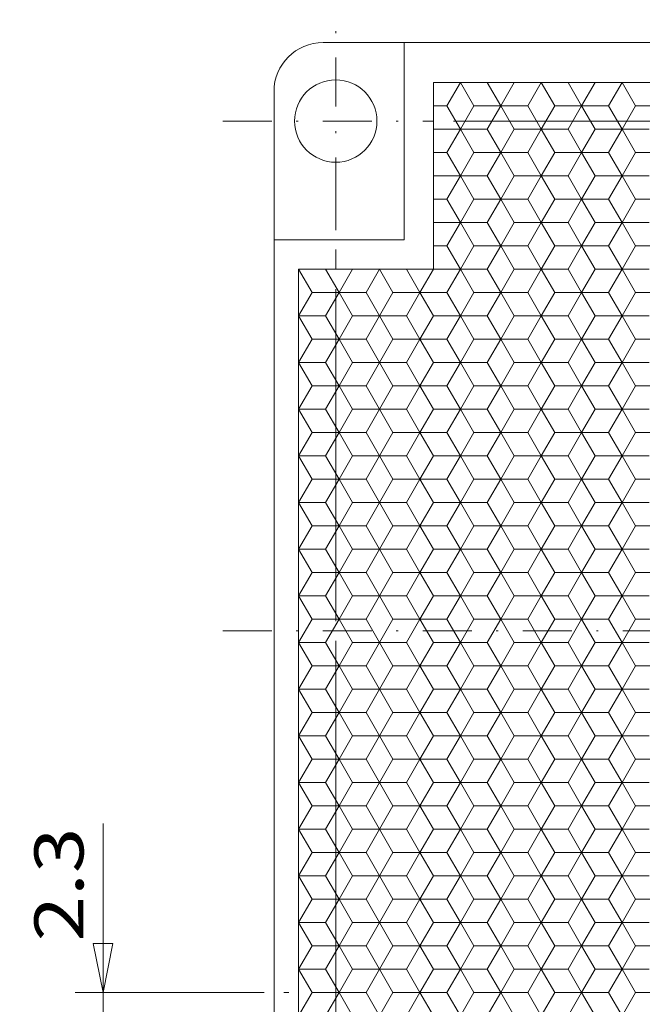
# Model space of a CAD drawing. Units: millimetres. Extents: x 250 to 448, y -54 to 225.
# Drawn here: x 316 to 348, y 86 to 136 of the extents above; entities that cross this region are included whole.
import ezdxf
from ezdxf.enums import TextEntityAlignment as Align

# ---------------------------------------------------------------- set-up
doc = ezdxf.new("R2010")
doc.units = ezdxf.units.MM
doc.header["$LTSCALE"] = 5
doc.linetypes.add('AUSGEZOGEN', pattern=[0])
doc.linetypes.add('DASHDOT', pattern=[1, 0.5, -0.25, 0, -0.25])
for name, color, linetype in [('Bemassung', 7, 'Continuous'), ('Layer0', 7, 'Continuous'), ('Stammform', 7, 'Continuous')]:
    doc.layers.add(name, color=color, linetype=linetype)
doc.styles.add('Arial', font='arial.ttf')
doc.dimstyles.new('ISO-25', dxfattribs={"dimtxt": 2.5, "dimasz": 2.5, "dimexe": 1.25, "dimexo": 0.625, "dimtad": 1, "dimtxsty": 'Standard', "dimcen": 2.5, "dimadec": 0, "dimazin": 0, "dimtfac": 1, "dimtmove": 0, "dimatfit": 3, "dimfxl": 1, "dimarcsym": 0})

# ---------------------------------------------------------------- blocks, each defined once
blk = doc.blocks.new('*D7')
at = {"layer": 'Bemassung', "color": 136, "linetype": 'AUSGEZOGEN', "lineweight": 18}
for p, q in [((332.108, 126.681), (332.108, 125.486)), ((332.108, 124.486), (332.108, 123.474)), ((332.108, 122.474), (332.108, 105.546)), ((332.108, 104.546), (332.108, 77.657)), ((332.108, 76.657), (332.108, 75.546)), ((332.108, 74.546), (332.108, 64.563)), ((366.112, 73.882), (366.112, 64.563)), ((332.108, 65.991), (334.608, 66.491)), ((334.608, 65.491), (334.608, 66.491)), ((363.612, 66.491), (363.612, 65.491)), ((363.612, 66.491), (366.112, 65.991)), ((334.608, 65.491), (332.108, 65.991)), ((332.108, 65.991), (366.112, 65.991)), ((366.112, 65.991), (363.612, 65.491))]:
    blk.add_line(p, q, dxfattribs=at)
at = {"layer": 'Bemassung', "color": 136, "linetype": 'AUSGEZOGEN', "lineweight": 18, "style": 'Arial', "width": 1.131075}
blk.add_text('34', height=2.5, dxfattribs=at).set_placement((347.378, 66.991), (351.767, 66.991), align=Align.FIT)
blk = doc.blocks.new('_CLOSED')
at = {"color": 0, "linetype": 'ByBlock', "lineweight": -2}
for p, q in [((-1, 0.166667), (0, 0)), ((-1, 0.166667), (-1, -0.166667)), ((0, 0), (-1, -0.166667)), ((0, 0), (-1, 0))]:
    blk.add_line(p, q, dxfattribs=at)
blk = doc.blocks.new('*D8')
at = {"layer": 'Bemassung', "color": 136, "linetype": 'AUSGEZOGEN', "lineweight": 18}
for p, q in [((367.511, 87.118), (367.511, 85.606)), ((367.511, 84.606), (367.511, 81.115)), ((367.511, 80.115), (367.511, 79.55)), ((367.511, 78.55), (367.511, 77.984)), ((330.708, 77.157), (330.708, 75.546)), ((367.511, 76.984), (367.511, 75.604)), ((330.708, 74.546), (330.708, 59.063)), ((367.511, 74.604), (367.511, 59.063)), ((330.708, 60.491), (333.208, 60.991)), ((333.208, 59.991), (333.208, 60.991)), ((365.011, 60.991), (365.011, 59.991)), ((365.011, 60.991), (367.511, 60.491)), ((333.208, 59.991), (330.708, 60.491)), ((330.708, 60.491), (367.511, 60.491)), ((367.511, 60.491), (365.011, 59.991))]:
    blk.add_line(p, q, dxfattribs=at)
at = {"layer": 'Bemassung', "color": 136, "linetype": 'AUSGEZOGEN', "lineweight": 18, "style": 'Arial', "width": 1.209973}
blk.add_text('36.8', height=2.5, dxfattribs=at).set_placement((345.378, 61.491), (353.594, 61.491), align=Align.FIT)
blk = doc.blocks.new('*D9')
at = {"layer": 'Bemassung', "color": 136, "linetype": 'AUSGEZOGEN', "lineweight": 18}
for p, q in [((336.87, 131.042), (337.109, 131.042)), ((338.109, 131.042), (348.61, 131.042)), ((349.61, 131.042), (367.011, 131.042)), ((368.011, 131.042), (369.11, 131.042)), ((370.11, 131.042), (379.307, 131.042)), ((377.378, 128.542), (377.878, 131.042)), ((377.878, 131.042), (378.378, 128.542)), ((377.878, 79.046), (377.878, 131.042)), ((377.378, 128.542), (378.378, 128.542)), ((378.378, 81.546), (377.378, 81.546)), ((377.878, 79.046), (377.378, 81.546)), ((378.378, 81.546), (377.878, 79.046)), ((371.976, 79.046), (379.307, 79.046))]:
    blk.add_line(p, q, dxfattribs=at)
at = {"layer": 'Bemassung', "color": 136, "linetype": 'AUSGEZOGEN', "lineweight": 18, "style": 'Arial', "width": 1.131075}
blk.add_text('52', height=2.5, rotation=90, dxfattribs=at).set_placement((376.878, 102.991), (376.878, 107.38), align=Align.FIT)
blk = doc.blocks.new('SECHSK1_nNn011')
at = {"layer": 'Layer0', "color": 9, "linetype": 'AUSGEZOGEN', "lineweight": 18}
for p, q in [((337.773, 131.821), (338.46, 133.011)), ((339.834, 133.011), (340.521, 131.821)), ((341.896, 131.821), (342.583, 133.011)), ((343.957, 133.011), (344.644, 131.821)), ((346.018, 131.821), (346.705, 133.011)), ((337.773, 131.821), (337.086, 131.821)), ((338.46, 130.631), (337.773, 131.821)), ((340.521, 131.821), (339.834, 130.631)), ((341.896, 131.821), (340.521, 131.821)), ((342.583, 130.631), (341.896, 131.821)), ((344.644, 131.821), (343.957, 130.631)), ((346.018, 131.821), (344.644, 131.821)), ((346.705, 130.631), (346.018, 131.821)), ((337.773, 129.441), (338.46, 130.631)), ((339.834, 130.631), (338.46, 130.631)), ((339.834, 130.631), (340.521, 129.441)), ((341.896, 129.441), (342.583, 130.631)), ((343.957, 130.631), (342.583, 130.631)), ((343.957, 130.631), (344.644, 129.441)), ((346.018, 129.441), (346.705, 130.631)), ((348.079, 130.631), (346.705, 130.631)), ((337.086, 129.441), (337.773, 129.441)), ((338.46, 128.251), (337.773, 129.441)), ((340.521, 129.441), (339.834, 128.251)), ((340.521, 129.441), (341.896, 129.441)), ((342.583, 128.251), (341.896, 129.441)), ((344.644, 129.441), (343.957, 128.251)), ((344.644, 129.441), (346.018, 129.441)), ((346.705, 128.251), (346.018, 129.441)), ((337.773, 127.061), (338.46, 128.251)), ((338.46, 128.251), (339.834, 128.251)), ((339.834, 128.251), (340.521, 127.061)), ((341.896, 127.061), (342.583, 128.251)), ((342.583, 128.251), (343.957, 128.251)), ((343.957, 128.251), (344.644, 127.061)), ((346.018, 127.061), (346.705, 128.251)), ((346.705, 128.251), (348.079, 128.251)), ((337.773, 127.061), (337.086, 127.061)), ((338.46, 125.871), (337.773, 127.061)), ((340.521, 127.061), (339.834, 125.871)), ((341.896, 127.061), (340.521, 127.061)), ((342.583, 125.871), (341.896, 127.061)), ((344.644, 127.061), (343.957, 125.871)), ((346.018, 127.061), (344.644, 127.061)), ((346.705, 125.871), (346.018, 127.061)), ((337.773, 124.681), (338.46, 125.871)), ((338.46, 125.871), (339.834, 125.871)), ((339.834, 125.871), (340.521, 124.681)), ((341.896, 124.681), (342.583, 125.871)), ((342.583, 125.871), (343.957, 125.871)), ((343.957, 125.871), (344.644, 124.681)), ((346.018, 124.681), (346.705, 125.871)), ((346.705, 125.871), (348.079, 125.871)), ((337.773, 124.681), (337.086, 124.681)), ((338.46, 123.491), (337.773, 124.681)), ((340.521, 124.681), (339.834, 123.491)), ((341.896, 124.681), (340.521, 124.681)), ((342.583, 123.491), (341.896, 124.681)), ((344.644, 124.681), (343.957, 123.491)), ((346.018, 124.681), (344.644, 124.681)), ((346.705, 123.491), (346.018, 124.681)), ((331.59, 123.491), (330.216, 123.491)), ((331.59, 123.491), (332.277, 122.301)), ((333.651, 122.301), (334.338, 123.491)), ((334.338, 123.491), (335.712, 123.491)), ((335.712, 123.491), (336.399, 122.301)), ((337.773, 122.301), (338.46, 123.491)), ((338.46, 123.491), (339.834, 123.491)), ((339.834, 123.491), (340.521, 122.301)), ((341.896, 122.301), (342.583, 123.491)), ((342.583, 123.491), (343.957, 123.491)), ((343.957, 123.491), (344.644, 122.301)), ((346.018, 122.301), (346.705, 123.491)), ((346.705, 123.491), (348.079, 123.491)), ((332.277, 122.301), (331.59, 121.111)), ((333.651, 122.301), (332.277, 122.301)), ((334.338, 121.111), (333.651, 122.301)), ((336.399, 122.301), (335.712, 121.111)), ((337.773, 122.301), (336.399, 122.301)), ((338.46, 121.111), (337.773, 122.301)), ((340.521, 122.301), (339.834, 121.111)), ((341.896, 122.301), (340.521, 122.301)), ((342.583, 121.111), (341.896, 122.301)), ((344.644, 122.301), (343.957, 121.111)), ((346.018, 122.301), (344.644, 122.301)), ((346.705, 121.111), (346.018, 122.301)), ((330.216, 121.111), (331.59, 121.111)), ((331.59, 121.111), (332.277, 119.921)), ((333.651, 119.921), (334.338, 121.111)), ((335.712, 121.111), (334.338, 121.111)), ((335.712, 121.111), (336.399, 119.921)), ((337.773, 119.921), (338.46, 121.111)), ((339.834, 121.111), (338.46, 121.111)), ((339.834, 121.111), (340.521, 119.921)), ((341.896, 119.921), (342.583, 121.111)), ((343.957, 121.111), (342.583, 121.111)), ((343.957, 121.111), (344.644, 119.921)), ((346.018, 119.921), (346.705, 121.111)), ((348.079, 121.111), (346.705, 121.111)), ((332.277, 119.921), (331.59, 118.731)), ((332.277, 119.921), (333.651, 119.921)), ((334.338, 118.731), (333.651, 119.921)), ((336.399, 119.921), (335.712, 118.731)), ((336.399, 119.921), (337.773, 119.921)), ((338.46, 118.731), (337.773, 119.921)), ((340.521, 119.921), (339.834, 118.731)), ((340.521, 119.921), (341.896, 119.921)), ((342.583, 118.731), (341.896, 119.921)), ((344.644, 119.921), (343.957, 118.731)), ((344.644, 119.921), (346.018, 119.921)), ((346.705, 118.731), (346.018, 119.921)), ((331.59, 118.731), (330.216, 118.731)), ((331.59, 118.731), (332.277, 117.541)), ((333.651, 117.541), (334.338, 118.731)), ((334.338, 118.731), (335.712, 118.731)), ((335.712, 118.731), (336.399, 117.541)), ((337.773, 117.541), (338.46, 118.731)), ((338.46, 118.731), (339.834, 118.731)), ((339.834, 118.731), (340.521, 117.541)), ((341.896, 117.541), (342.583, 118.731)), ((342.583, 118.731), (343.957, 118.731)), ((343.957, 118.731), (344.644, 117.541)), ((346.018, 117.541), (346.705, 118.731)), ((346.705, 118.731), (348.079, 118.731)), ((332.277, 117.541), (331.59, 116.351)), ((333.651, 117.541), (332.277, 117.541)), ((334.338, 116.351), (333.651, 117.541)), ((336.399, 117.541), (335.712, 116.351)), ((337.773, 117.541), (336.399, 117.541)), ((338.46, 116.351), (337.773, 117.541)), ((340.521, 117.541), (339.834, 116.351)), ((341.896, 117.541), (340.521, 117.541)), ((342.583, 116.351), (341.896, 117.541)), ((344.644, 117.541), (343.957, 116.351)), ((346.018, 117.541), (344.644, 117.541)), ((346.705, 116.351), (346.018, 117.541)), ((330.216, 116.351), (331.59, 116.351)), ((331.59, 116.351), (332.277, 115.161)), ((333.651, 115.161), (334.338, 116.351)), ((335.712, 116.351), (334.338, 116.351)), ((335.712, 116.351), (336.399, 115.161)), ((337.773, 115.161), (338.46, 116.351)), ((339.834, 116.351), (338.46, 116.351)), ((339.834, 116.351), (340.521, 115.161)), ((341.896, 115.161), (342.583, 116.351)), ((343.957, 116.351), (342.583, 116.351)), ((343.957, 116.351), (344.644, 115.161)), ((346.018, 115.161), (346.705, 116.351)), ((348.079, 116.351), (346.705, 116.351)), ((332.277, 115.161), (331.59, 113.971)), ((332.277, 115.161), (333.651, 115.161)), ((334.338, 113.971), (333.651, 115.161)), ((336.399, 115.161), (335.712, 113.971)), ((336.399, 115.161), (337.773, 115.161)), ((338.46, 113.971), (337.773, 115.161)), ((340.521, 115.161), (339.834, 113.971)), ((340.521, 115.161), (341.896, 115.161)), ((342.583, 113.971), (341.896, 115.161)), ((344.644, 115.161), (343.957, 113.971)), ((344.644, 115.161), (346.018, 115.161)), ((346.705, 113.971), (346.018, 115.161)), ((331.59, 113.971), (330.216, 113.971)), ((331.59, 113.971), (332.277, 112.781)), ((333.651, 112.781), (334.338, 113.971)), ((334.338, 113.971), (335.712, 113.971)), ((335.712, 113.971), (336.399, 112.781)), ((337.773, 112.781), (338.46, 113.971)), ((338.46, 113.971), (339.834, 113.971)), ((339.834, 113.971), (340.521, 112.781)), ((341.896, 112.781), (342.583, 113.971)), ((342.583, 113.971), (343.957, 113.971)), ((343.957, 113.971), (344.644, 112.781)), ((346.018, 112.781), (346.705, 113.971)), ((346.705, 113.971), (348.079, 113.971)), ((332.277, 112.781), (331.59, 111.591)), ((333.651, 112.781), (332.277, 112.781)), ((334.338, 111.591), (333.651, 112.781)), ((336.399, 112.781), (335.712, 111.591)), ((337.773, 112.781), (336.399, 112.781)), ((338.46, 111.591), (337.773, 112.781)), ((340.521, 112.781), (339.834, 111.591)), ((341.896, 112.781), (340.521, 112.781)), ((342.583, 111.591), (341.896, 112.781)), ((344.644, 112.781), (343.957, 111.591)), ((346.018, 112.781), (344.644, 112.781)), ((346.705, 111.591), (346.018, 112.781)), ((330.216, 111.591), (331.59, 111.591)), ((331.59, 111.591), (332.277, 110.401)), ((333.651, 110.401), (334.338, 111.591)), ((335.712, 111.591), (334.338, 111.591)), ((335.712, 111.591), (336.399, 110.401)), ((337.773, 110.401), (338.46, 111.591)), ((339.834, 111.591), (338.46, 111.591)), ((339.834, 111.591), (340.521, 110.401)), ((341.896, 110.401), (342.583, 111.591)), ((343.957, 111.591), (342.583, 111.591)), ((343.957, 111.591), (344.644, 110.401)), ((346.018, 110.401), (346.705, 111.591)), ((348.079, 111.591), (346.705, 111.591)), ((332.277, 110.401), (331.59, 109.211)), ((332.277, 110.401), (333.651, 110.401)), ((334.338, 109.211), (333.651, 110.401)), ((336.399, 110.401), (335.712, 109.211)), ((336.399, 110.401), (337.773, 110.401)), ((338.46, 109.211), (337.773, 110.401)), ((340.521, 110.401), (339.834, 109.211)), ((340.521, 110.401), (341.896, 110.401)), ((342.583, 109.211), (341.896, 110.401)), ((344.644, 110.401), (343.957, 109.211)), ((344.644, 110.401), (346.018, 110.401)), ((346.705, 109.211), (346.018, 110.401)), ((331.59, 109.211), (330.216, 109.211)), ((331.59, 109.211), (332.277, 108.021)), ((333.651, 108.021), (334.338, 109.211)), ((334.338, 109.211), (335.712, 109.211)), ((335.712, 109.211), (336.399, 108.021)), ((337.773, 108.021), (338.46, 109.211)), ((338.46, 109.211), (339.834, 109.211)), ((339.834, 109.211), (340.521, 108.021)), ((341.896, 108.021), (342.583, 109.211)), ((342.583, 109.211), (343.957, 109.211)), ((343.957, 109.211), (344.644, 108.021)), ((346.018, 108.021), (346.705, 109.211)), ((346.705, 109.211), (348.079, 109.211)), ((332.277, 108.021), (331.59, 106.831)), ((333.651, 108.021), (332.277, 108.021)), ((334.338, 106.831), (333.651, 108.021)), ((336.399, 108.021), (335.712, 106.831)), ((337.773, 108.021), (336.399, 108.021)), ((338.46, 106.831), (337.773, 108.021)), ((340.521, 108.021), (339.834, 106.831)), ((341.896, 108.021), (340.521, 108.021)), ((342.583, 106.831), (341.896, 108.021)), ((344.644, 108.021), (343.957, 106.831)), ((346.018, 108.021), (344.644, 108.021)), ((346.705, 106.831), (346.018, 108.021)), ((330.216, 106.831), (331.59, 106.831)), ((331.59, 106.831), (332.277, 105.641)), ((333.651, 105.641), (334.338, 106.831)), ((335.712, 106.831), (334.338, 106.831)), ((335.712, 106.831), (336.399, 105.641)), ((337.773, 105.641), (338.46, 106.831)), ((339.834, 106.831), (338.46, 106.831)), ((339.834, 106.831), (340.521, 105.641)), ((341.896, 105.641), (342.583, 106.831)), ((343.957, 106.831), (342.583, 106.831)), ((343.957, 106.831), (344.644, 105.641)), ((346.018, 105.641), (346.705, 106.831)), ((348.079, 106.831), (346.705, 106.831)), ((332.277, 105.641), (331.59, 104.451)), ((332.277, 105.641), (333.651, 105.641)), ((334.338, 104.451), (333.651, 105.641)), ((336.399, 105.641), (335.712, 104.451)), ((336.399, 105.641), (337.773, 105.641)), ((338.46, 104.451), (337.773, 105.641)), ((340.521, 105.641), (339.834, 104.451)), ((340.521, 105.641), (341.896, 105.641)), ((342.583, 104.451), (341.896, 105.641)), ((344.644, 105.641), (343.957, 104.451)), ((344.644, 105.641), (346.018, 105.641)), ((346.705, 104.451), (346.018, 105.641)), ((331.59, 104.451), (330.216, 104.451)), ((331.59, 104.451), (332.277, 103.261)), ((333.651, 103.261), (334.338, 104.451)), ((334.338, 104.451), (335.712, 104.451)), ((335.712, 104.451), (336.399, 103.261)), ((337.773, 103.261), (338.46, 104.451)), ((338.46, 104.451), (339.834, 104.451)), ((339.834, 104.451), (340.521, 103.261)), ((341.896, 103.261), (342.583, 104.451)), ((342.583, 104.451), (343.957, 104.451)), ((343.957, 104.451), (344.644, 103.261)), ((346.018, 103.261), (346.705, 104.451)), ((346.705, 104.451), (348.079, 104.451)), ((332.277, 103.261), (331.59, 102.071)), ((333.651, 103.261), (332.277, 103.261)), ((334.338, 102.071), (333.651, 103.261)), ((336.399, 103.261), (335.712, 102.071)), ((337.773, 103.261), (336.399, 103.261)), ((338.46, 102.071), (337.773, 103.261)), ((340.521, 103.261), (339.834, 102.071)), ((341.896, 103.261), (340.521, 103.261)), ((342.583, 102.071), (341.896, 103.261)), ((344.644, 103.261), (343.957, 102.071)), ((346.018, 103.261), (344.644, 103.261)), ((346.705, 102.071), (346.018, 103.261)), ((331.59, 102.071), (330.216, 102.071)), ((331.59, 102.071), (332.277, 100.881)), ((333.651, 100.881), (334.338, 102.071)), ((334.338, 102.071), (335.712, 102.071)), ((335.712, 102.071), (336.399, 100.881)), ((337.773, 100.881), (338.46, 102.071)), ((338.46, 102.071), (339.834, 102.071)), ((339.834, 102.071), (340.521, 100.881)), ((341.896, 100.881), (342.583, 102.071)), ((342.583, 102.071), (343.957, 102.071)), ((343.957, 102.071), (344.644, 100.881)), ((346.018, 100.881), (346.705, 102.071)), ((346.705, 102.071), (348.079, 102.071)), ((332.277, 100.881), (331.59, 99.691)), ((333.651, 100.881), (332.277, 100.881)), ((334.338, 99.691), (333.651, 100.881)), ((336.399, 100.881), (335.712, 99.691)), ((337.773, 100.881), (336.399, 100.881)), ((338.46, 99.691), (337.773, 100.881)), ((340.521, 100.881), (339.834, 99.691)), ((341.896, 100.881), (340.521, 100.881)), ((342.583, 99.691), (341.896, 100.881)), ((344.644, 100.881), (343.957, 99.691)), ((346.018, 100.881), (344.644, 100.881)), ((346.705, 99.691), (346.018, 100.881)), ((330.216, 99.691), (331.59, 99.691)), ((331.59, 99.691), (332.277, 98.501)), ((333.651, 98.501), (334.338, 99.691)), ((335.712, 99.691), (334.338, 99.691)), ((335.712, 99.691), (336.399, 98.501)), ((337.773, 98.501), (338.46, 99.691)), ((339.834, 99.691), (338.46, 99.691)), ((339.834, 99.691), (340.521, 98.501)), ((341.896, 98.501), (342.583, 99.691)), ((343.957, 99.691), (342.583, 99.691)), ((343.957, 99.691), (344.644, 98.501)), ((346.018, 98.501), (346.705, 99.691)), ((348.079, 99.691), (346.705, 99.691)), ((332.277, 98.501), (331.59, 97.311)), ((332.277, 98.501), (333.651, 98.501)), ((334.338, 97.311), (333.651, 98.501)), ((336.399, 98.501), (335.712, 97.311)), ((336.399, 98.501), (337.773, 98.501)), ((338.46, 97.311), (337.773, 98.501)), ((340.521, 98.501), (339.834, 97.311)), ((340.521, 98.501), (341.896, 98.501)), ((342.583, 97.311), (341.896, 98.501)), ((344.644, 98.501), (343.957, 97.311)), ((344.644, 98.501), (346.018, 98.501)), ((346.705, 97.311), (346.018, 98.501)), ((331.59, 97.311), (330.216, 97.311)), ((331.59, 97.311), (332.277, 96.121)), ((333.651, 96.121), (334.338, 97.311)), ((334.338, 97.311), (335.712, 97.311)), ((335.712, 97.311), (336.399, 96.121)), ((337.773, 96.121), (338.46, 97.311)), ((338.46, 97.311), (339.834, 97.311)), ((339.834, 97.311), (340.521, 96.121)), ((341.896, 96.121), (342.583, 97.311)), ((342.583, 97.311), (343.957, 97.311)), ((343.957, 97.311), (344.644, 96.121)), ((346.018, 96.121), (346.705, 97.311)), ((346.705, 97.311), (348.079, 97.311)), ((332.277, 96.121), (331.59, 94.931)), ((333.651, 96.121), (332.277, 96.121)), ((334.338, 94.931), (333.651, 96.121)), ((336.399, 96.121), (335.712, 94.931)), ((337.773, 96.121), (336.399, 96.121)), ((338.46, 94.931), (337.773, 96.121)), ((340.521, 96.121), (339.834, 94.931)), ((341.896, 96.121), (340.521, 96.121)), ((342.583, 94.931), (341.896, 96.121)), ((344.644, 96.121), (343.957, 94.931)), ((346.018, 96.121), (344.644, 96.121)), ((346.705, 94.931), (346.018, 96.121)), ((330.216, 94.931), (331.59, 94.931)), ((331.59, 94.931), (332.277, 93.741)), ((333.651, 93.741), (334.338, 94.931)), ((335.712, 94.931), (334.338, 94.931)), ((335.712, 94.931), (336.399, 93.741)), ((337.773, 93.741), (338.46, 94.931)), ((339.834, 94.931), (338.46, 94.931)), ((339.834, 94.931), (340.521, 93.741)), ((341.896, 93.741), (342.583, 94.931)), ((343.957, 94.931), (342.583, 94.931)), ((343.957, 94.931), (344.644, 93.741)), ((346.018, 93.741), (346.705, 94.931)), ((348.079, 94.931), (346.705, 94.931)), ((332.277, 93.741), (331.59, 92.551)), ((332.277, 93.741), (333.651, 93.741)), ((334.338, 92.551), (333.651, 93.741)), ((336.399, 93.741), (335.712, 92.551)), ((336.399, 93.741), (337.773, 93.741)), ((338.46, 92.551), (337.773, 93.741)), ((340.521, 93.741), (339.834, 92.551)), ((340.521, 93.741), (341.896, 93.741)), ((342.583, 92.551), (341.896, 93.741)), ((344.644, 93.741), (343.957, 92.551)), ((344.644, 93.741), (346.018, 93.741)), ((346.705, 92.551), (346.018, 93.741)), ((331.59, 92.551), (330.216, 92.551)), ((331.59, 92.551), (332.277, 91.361)), ((333.651, 91.361), (334.338, 92.551)), ((334.338, 92.551), (335.712, 92.551)), ((335.712, 92.551), (336.399, 91.361)), ((337.773, 91.361), (338.46, 92.551)), ((338.46, 92.551), (339.834, 92.551)), ((339.834, 92.551), (340.521, 91.361)), ((341.896, 91.361), (342.583, 92.551)), ((342.583, 92.551), (343.957, 92.551)), ((343.957, 92.551), (344.644, 91.361)), ((346.018, 91.361), (346.705, 92.551)), ((346.705, 92.551), (348.079, 92.551)), ((332.277, 91.361), (331.59, 90.171)), ((333.651, 91.361), (332.277, 91.361)), ((334.338, 90.171), (333.651, 91.361)), ((336.399, 91.361), (335.712, 90.171)), ((337.773, 91.361), (336.399, 91.361)), ((338.46, 90.171), (337.773, 91.361)), ((340.521, 91.361), (339.834, 90.171)), ((341.896, 91.361), (340.521, 91.361)), ((342.583, 90.171), (341.896, 91.361)), ((344.644, 91.361), (343.957, 90.171)), ((346.018, 91.361), (344.644, 91.361)), ((346.705, 90.171), (346.018, 91.361)), ((330.216, 90.171), (331.59, 90.171)), ((331.59, 90.171), (332.277, 88.981)), ((333.651, 88.981), (334.338, 90.171)), ((335.712, 90.171), (334.338, 90.171)), ((335.712, 90.171), (336.399, 88.981)), ((337.773, 88.981), (338.46, 90.171)), ((339.834, 90.171), (338.46, 90.171)), ((339.834, 90.171), (340.521, 88.981)), ((341.896, 88.981), (342.583, 90.171)), ((343.957, 90.171), (342.583, 90.171)), ((343.957, 90.171), (344.644, 88.981)), ((346.018, 88.981), (346.705, 90.171)), ((348.079, 90.171), (346.705, 90.171)), ((332.277, 88.981), (331.59, 87.791)), ((332.277, 88.981), (333.651, 88.981)), ((334.338, 87.791), (333.651, 88.981)), ((336.399, 88.981), (335.712, 87.791)), ((336.399, 88.981), (337.773, 88.981)), ((338.46, 87.791), (337.773, 88.981)), ((340.521, 88.981), (339.834, 87.791)), ((340.521, 88.981), (341.896, 88.981)), ((342.583, 87.791), (341.896, 88.981)), ((344.644, 88.981), (343.957, 87.791)), ((344.644, 88.981), (346.018, 88.981)), ((346.705, 87.791), (346.018, 88.981)), ((331.59, 87.791), (330.216, 87.791)), ((331.59, 87.791), (332.277, 86.601)), ((333.651, 86.601), (334.338, 87.791)), ((334.338, 87.791), (335.712, 87.791)), ((335.712, 87.791), (336.399, 86.601)), ((337.773, 86.601), (338.46, 87.791)), ((338.46, 87.791), (339.834, 87.791)), ((339.834, 87.791), (340.521, 86.601)), ((341.896, 86.601), (342.583, 87.791)), ((342.583, 87.791), (343.957, 87.791)), ((343.957, 87.791), (344.644, 86.601)), ((346.018, 86.601), (346.705, 87.791)), ((346.705, 87.791), (348.079, 87.791)), ((332.277, 86.601), (331.59, 85.411)), ((333.651, 86.601), (332.277, 86.601)), ((334.338, 85.411), (333.651, 86.601)), ((336.399, 86.601), (335.712, 85.411)), ((337.773, 86.601), (336.399, 86.601)), ((338.46, 85.411), (337.773, 86.601)), ((340.521, 86.601), (339.834, 85.411)), ((341.896, 86.601), (340.521, 86.601)), ((342.583, 85.411), (341.896, 86.601)), ((344.644, 86.601), (343.957, 85.411)), ((346.018, 86.601), (344.644, 86.601)), ((346.705, 85.411), (346.018, 86.601))]:
    blk.add_line(p, q, dxfattribs=at)
at = {"layer": 'Stammform', "color": 56, "linetype": 'AUSGEZOGEN', "lineweight": 18}
for p, q in [((338.46, 133.011), (339.147, 131.821)), ((341.209, 133.011), (340.521, 131.821)), ((342.583, 133.011), (343.27, 131.821)), ((345.331, 133.011), (344.644, 131.821)), ((346.705, 133.011), (347.392, 131.821)), ((339.147, 131.821), (338.46, 130.631)), ((339.147, 131.821), (340.521, 131.821)), ((340.521, 131.821), (341.209, 130.631)), ((343.27, 131.821), (342.583, 130.631)), ((343.27, 131.821), (344.644, 131.821)), ((344.644, 131.821), (345.331, 130.631)), ((347.392, 131.821), (346.705, 130.631)), ((347.392, 131.821), (348.766, 131.821)), ((337.086, 130.631), (338.46, 130.631)), ((338.46, 130.631), (339.147, 129.441)), ((341.209, 130.631), (340.521, 129.441)), ((341.209, 130.631), (342.583, 130.631)), ((342.583, 130.631), (343.27, 129.441)), ((345.331, 130.631), (344.644, 129.441)), ((345.331, 130.631), (346.705, 130.631)), ((346.705, 130.631), (347.392, 129.441)), ((339.147, 129.441), (338.46, 128.251)), ((339.147, 129.441), (340.521, 129.441)), ((340.521, 129.441), (341.209, 128.251)), ((343.27, 129.441), (342.583, 128.251)), ((343.27, 129.441), (344.644, 129.441)), ((344.644, 129.441), (345.331, 128.251)), ((347.392, 129.441), (346.705, 128.251)), ((347.392, 129.441), (348.766, 129.441)), ((337.086, 128.251), (338.46, 128.251)), ((338.46, 128.251), (339.147, 127.061)), ((341.209, 128.251), (340.521, 127.061)), ((341.209, 128.251), (342.583, 128.251)), ((342.583, 128.251), (343.27, 127.061)), ((345.331, 128.251), (344.644, 127.061)), ((345.331, 128.251), (346.705, 128.251)), ((346.705, 128.251), (347.392, 127.061)), ((339.147, 127.061), (338.46, 125.871)), ((339.147, 127.061), (340.521, 127.061)), ((340.521, 127.061), (341.209, 125.871)), ((343.27, 127.061), (342.583, 125.871)), ((343.27, 127.061), (344.644, 127.061)), ((344.644, 127.061), (345.331, 125.871)), ((347.392, 127.061), (346.705, 125.871)), ((347.392, 127.061), (348.766, 127.061)), ((337.086, 125.871), (338.46, 125.871)), ((338.46, 125.871), (339.147, 124.681)), ((341.209, 125.871), (340.521, 124.681)), ((341.209, 125.871), (342.583, 125.871)), ((342.583, 125.871), (343.27, 124.681)), ((345.331, 125.871), (344.644, 124.681)), ((345.331, 125.871), (346.705, 125.871)), ((346.705, 125.871), (347.392, 124.681)), ((339.147, 124.681), (338.46, 123.491)), ((339.147, 124.681), (340.521, 124.681)), ((340.521, 124.681), (341.209, 123.491)), ((343.27, 124.681), (342.583, 123.491)), ((343.27, 124.681), (344.644, 124.681)), ((344.644, 124.681), (345.331, 123.491)), ((347.392, 124.681), (346.705, 123.491)), ((347.392, 124.681), (348.766, 124.681)), ((330.216, 123.491), (330.903, 122.301)), ((332.964, 123.491), (332.277, 122.301)), ((332.964, 123.491), (334.338, 123.491)), ((334.338, 123.491), (335.025, 122.301)), ((337.086, 123.491), (336.399, 122.301)), ((338.46, 123.491), (339.147, 122.301)), ((341.209, 123.491), (340.521, 122.301)), ((341.209, 123.491), (342.583, 123.491)), ((342.583, 123.491), (343.27, 122.301)), ((345.331, 123.491), (344.644, 122.301)), ((345.331, 123.491), (346.705, 123.491)), ((346.705, 123.491), (347.392, 122.301)), ((330.903, 122.301), (330.216, 121.111)), ((330.903, 122.301), (332.277, 122.301)), ((332.277, 122.301), (332.964, 121.111)), ((335.025, 122.301), (334.338, 121.111)), ((335.025, 122.301), (336.399, 122.301)), ((336.399, 122.301), (337.086, 121.111)), ((339.147, 122.301), (338.46, 121.111)), ((339.147, 122.301), (340.521, 122.301)), ((340.521, 122.301), (341.209, 121.111)), ((343.27, 122.301), (342.583, 121.111)), ((343.27, 122.301), (344.644, 122.301)), ((344.644, 122.301), (345.331, 121.111)), ((347.392, 122.301), (346.705, 121.111)), ((347.392, 122.301), (348.766, 122.301)), ((330.216, 121.111), (330.903, 119.921)), ((332.964, 121.111), (332.277, 119.921)), ((332.964, 121.111), (334.338, 121.111)), ((334.338, 121.111), (335.025, 119.921)), ((337.086, 121.111), (336.399, 119.921)), ((337.086, 121.111), (338.46, 121.111)), ((338.46, 121.111), (339.147, 119.921)), ((341.209, 121.111), (340.521, 119.921)), ((341.209, 121.111), (342.583, 121.111)), ((342.583, 121.111), (343.27, 119.921)), ((345.331, 121.111), (344.644, 119.921)), ((345.331, 121.111), (346.705, 121.111)), ((346.705, 121.111), (347.392, 119.921)), ((330.903, 119.921), (330.216, 118.731)), ((330.903, 119.921), (332.277, 119.921)), ((332.277, 119.921), (332.964, 118.731)), ((335.025, 119.921), (334.338, 118.731)), ((335.025, 119.921), (336.399, 119.921)), ((336.399, 119.921), (337.086, 118.731)), ((339.147, 119.921), (338.46, 118.731)), ((339.147, 119.921), (340.521, 119.921)), ((340.521, 119.921), (341.209, 118.731)), ((343.27, 119.921), (342.583, 118.731)), ((343.27, 119.921), (344.644, 119.921)), ((344.644, 119.921), (345.331, 118.731)), ((347.392, 119.921), (346.705, 118.731)), ((347.392, 119.921), (348.766, 119.921)), ((330.216, 118.731), (330.903, 117.541)), ((332.964, 118.731), (332.277, 117.541)), ((332.964, 118.731), (334.338, 118.731)), ((334.338, 118.731), (335.025, 117.541)), ((337.086, 118.731), (336.399, 117.541)), ((337.086, 118.731), (338.46, 118.731)), ((338.46, 118.731), (339.147, 117.541)), ((341.209, 118.731), (340.521, 117.541)), ((341.209, 118.731), (342.583, 118.731)), ((342.583, 118.731), (343.27, 117.541)), ((345.331, 118.731), (344.644, 117.541)), ((345.331, 118.731), (346.705, 118.731)), ((346.705, 118.731), (347.392, 117.541)), ((330.903, 117.541), (330.216, 116.351)), ((330.903, 117.541), (332.277, 117.541)), ((332.277, 117.541), (332.964, 116.351)), ((335.025, 117.541), (334.338, 116.351)), ((335.025, 117.541), (336.399, 117.541)), ((336.399, 117.541), (337.086, 116.351)), ((339.147, 117.541), (338.46, 116.351)), ((339.147, 117.541), (340.521, 117.541)), ((340.521, 117.541), (341.209, 116.351)), ((343.27, 117.541), (342.583, 116.351)), ((343.27, 117.541), (344.644, 117.541)), ((344.644, 117.541), (345.331, 116.351)), ((347.392, 117.541), (346.705, 116.351)), ((347.392, 117.541), (348.766, 117.541)), ((330.216, 116.351), (330.903, 115.161)), ((332.964, 116.351), (332.277, 115.161)), ((332.964, 116.351), (334.338, 116.351)), ((334.338, 116.351), (335.025, 115.161)), ((337.086, 116.351), (336.399, 115.161)), ((337.086, 116.351), (338.46, 116.351)), ((338.46, 116.351), (339.147, 115.161)), ((341.209, 116.351), (340.521, 115.161)), ((341.209, 116.351), (342.583, 116.351)), ((342.583, 116.351), (343.27, 115.161)), ((345.331, 116.351), (344.644, 115.161)), ((345.331, 116.351), (346.705, 116.351)), ((346.705, 116.351), (347.392, 115.161)), ((330.903, 115.161), (330.216, 113.971)), ((330.903, 115.161), (332.277, 115.161)), ((332.277, 115.161), (332.964, 113.971)), ((335.025, 115.161), (334.338, 113.971)), ((335.025, 115.161), (336.399, 115.161)), ((336.399, 115.161), (337.086, 113.971)), ((339.147, 115.161), (338.46, 113.971)), ((339.147, 115.161), (340.521, 115.161)), ((340.521, 115.161), (341.209, 113.971)), ((343.27, 115.161), (342.583, 113.971)), ((343.27, 115.161), (344.644, 115.161)), ((344.644, 115.161), (345.331, 113.971)), ((347.392, 115.161), (346.705, 113.971)), ((347.392, 115.161), (348.766, 115.161)), ((330.216, 113.971), (330.903, 112.781)), ((332.964, 113.971), (332.277, 112.781)), ((332.964, 113.971), (334.338, 113.971)), ((334.338, 113.971), (335.025, 112.781)), ((337.086, 113.971), (336.399, 112.781)), ((337.086, 113.971), (338.46, 113.971)), ((338.46, 113.971), (339.147, 112.781)), ((341.209, 113.971), (340.521, 112.781)), ((341.209, 113.971), (342.583, 113.971)), ((342.583, 113.971), (343.27, 112.781)), ((345.331, 113.971), (344.644, 112.781)), ((345.331, 113.971), (346.705, 113.971)), ((346.705, 113.971), (347.392, 112.781)), ((330.903, 112.781), (330.216, 111.591)), ((330.903, 112.781), (332.277, 112.781)), ((332.277, 112.781), (332.964, 111.591)), ((335.025, 112.781), (334.338, 111.591)), ((335.025, 112.781), (336.399, 112.781)), ((336.399, 112.781), (337.086, 111.591)), ((339.147, 112.781), (338.46, 111.591)), ((339.147, 112.781), (340.521, 112.781)), ((340.521, 112.781), (341.209, 111.591)), ((343.27, 112.781), (342.583, 111.591)), ((343.27, 112.781), (344.644, 112.781)), ((344.644, 112.781), (345.331, 111.591)), ((347.392, 112.781), (346.705, 111.591)), ((347.392, 112.781), (348.766, 112.781)), ((330.216, 111.591), (330.903, 110.401)), ((332.964, 111.591), (332.277, 110.401)), ((332.964, 111.591), (334.338, 111.591)), ((334.338, 111.591), (335.025, 110.401)), ((337.086, 111.591), (336.399, 110.401)), ((337.086, 111.591), (338.46, 111.591)), ((338.46, 111.591), (339.147, 110.401)), ((341.209, 111.591), (340.521, 110.401)), ((341.209, 111.591), (342.583, 111.591)), ((342.583, 111.591), (343.27, 110.401)), ((345.331, 111.591), (344.644, 110.401)), ((345.331, 111.591), (346.705, 111.591)), ((346.705, 111.591), (347.392, 110.401)), ((330.903, 110.401), (330.216, 109.211)), ((330.903, 110.401), (332.277, 110.401)), ((332.277, 110.401), (332.964, 109.211)), ((335.025, 110.401), (334.338, 109.211)), ((335.025, 110.401), (336.399, 110.401)), ((336.399, 110.401), (337.086, 109.211)), ((339.147, 110.401), (338.46, 109.211)), ((339.147, 110.401), (340.521, 110.401)), ((340.521, 110.401), (341.209, 109.211)), ((343.27, 110.401), (342.583, 109.211)), ((343.27, 110.401), (344.644, 110.401)), ((344.644, 110.401), (345.331, 109.211)), ((347.392, 110.401), (346.705, 109.211)), ((347.392, 110.401), (348.766, 110.401)), ((330.216, 109.211), (330.903, 108.021)), ((332.964, 109.211), (332.277, 108.021)), ((332.964, 109.211), (334.338, 109.211)), ((334.338, 109.211), (335.025, 108.021)), ((337.086, 109.211), (336.399, 108.021)), ((337.086, 109.211), (338.46, 109.211)), ((338.46, 109.211), (339.147, 108.021)), ((341.209, 109.211), (340.521, 108.021)), ((341.209, 109.211), (342.583, 109.211)), ((342.583, 109.211), (343.27, 108.021)), ((345.331, 109.211), (344.644, 108.021)), ((345.331, 109.211), (346.705, 109.211)), ((346.705, 109.211), (347.392, 108.021)), ((330.903, 108.021), (330.216, 106.831)), ((330.903, 108.021), (332.277, 108.021)), ((332.277, 108.021), (332.964, 106.831)), ((335.025, 108.021), (334.338, 106.831)), ((335.025, 108.021), (336.399, 108.021)), ((336.399, 108.021), (337.086, 106.831)), ((339.147, 108.021), (338.46, 106.831)), ((339.147, 108.021), (340.521, 108.021)), ((340.521, 108.021), (341.209, 106.831)), ((343.27, 108.021), (342.583, 106.831)), ((343.27, 108.021), (344.644, 108.021)), ((344.644, 108.021), (345.331, 106.831)), ((347.392, 108.021), (346.705, 106.831)), ((347.392, 108.021), (348.766, 108.021)), ((330.216, 106.831), (330.903, 105.641)), ((332.964, 106.831), (332.277, 105.641)), ((332.964, 106.831), (334.338, 106.831)), ((334.338, 106.831), (335.025, 105.641)), ((337.086, 106.831), (336.399, 105.641)), ((337.086, 106.831), (338.46, 106.831)), ((338.46, 106.831), (339.147, 105.641)), ((341.209, 106.831), (340.521, 105.641)), ((341.209, 106.831), (342.583, 106.831)), ((342.583, 106.831), (343.27, 105.641)), ((345.331, 106.831), (344.644, 105.641)), ((345.331, 106.831), (346.705, 106.831)), ((346.705, 106.831), (347.392, 105.641)), ((330.903, 105.641), (330.216, 104.451)), ((330.903, 105.641), (332.277, 105.641)), ((332.277, 105.641), (332.964, 104.451)), ((335.025, 105.641), (334.338, 104.451)), ((335.025, 105.641), (336.399, 105.641)), ((336.399, 105.641), (337.086, 104.451)), ((339.147, 105.641), (338.46, 104.451)), ((339.147, 105.641), (340.521, 105.641)), ((340.521, 105.641), (341.209, 104.451)), ((343.27, 105.641), (342.583, 104.451)), ((343.27, 105.641), (344.644, 105.641)), ((344.644, 105.641), (345.331, 104.451)), ((347.392, 105.641), (346.705, 104.451)), ((347.392, 105.641), (348.766, 105.641)), ((330.216, 104.451), (330.903, 103.261)), ((332.964, 104.451), (332.277, 103.261)), ((332.964, 104.451), (334.338, 104.451)), ((334.338, 104.451), (335.025, 103.261)), ((337.086, 104.451), (336.399, 103.261)), ((337.086, 104.451), (338.46, 104.451)), ((338.46, 104.451), (339.147, 103.261)), ((341.209, 104.451), (340.521, 103.261)), ((341.209, 104.451), (342.583, 104.451)), ((342.583, 104.451), (343.27, 103.261)), ((345.331, 104.451), (344.644, 103.261)), ((345.331, 104.451), (346.705, 104.451)), ((346.705, 104.451), (347.392, 103.261)), ((330.903, 103.261), (330.216, 102.071)), ((330.903, 103.261), (332.277, 103.261)), ((332.277, 103.261), (332.964, 102.071)), ((335.025, 103.261), (334.338, 102.071)), ((335.025, 103.261), (336.399, 103.261)), ((336.399, 103.261), (337.086, 102.071)), ((339.147, 103.261), (338.46, 102.071)), ((339.147, 103.261), (340.521, 103.261)), ((340.521, 103.261), (341.209, 102.071)), ((343.27, 103.261), (342.583, 102.071)), ((343.27, 103.261), (344.644, 103.261)), ((344.644, 103.261), (345.331, 102.071)), ((347.392, 103.261), (346.705, 102.071)), ((347.392, 103.261), (348.766, 103.261)), ((330.216, 102.071), (330.903, 100.881)), ((332.964, 102.071), (332.277, 100.881)), ((332.964, 102.071), (334.338, 102.071)), ((334.338, 102.071), (335.025, 100.881)), ((337.086, 102.071), (336.399, 100.881)), ((337.086, 102.071), (338.46, 102.071)), ((338.46, 102.071), (339.147, 100.881)), ((341.209, 102.071), (340.521, 100.881)), ((341.209, 102.071), (342.583, 102.071)), ((342.583, 102.071), (343.27, 100.881)), ((345.331, 102.071), (344.644, 100.881)), ((345.331, 102.071), (346.705, 102.071)), ((346.705, 102.071), (347.392, 100.881)), ((330.903, 100.881), (330.216, 99.691)), ((330.903, 100.881), (332.277, 100.881)), ((332.277, 100.881), (332.964, 99.691)), ((335.025, 100.881), (334.338, 99.691)), ((335.025, 100.881), (336.399, 100.881)), ((336.399, 100.881), (337.086, 99.691)), ((339.147, 100.881), (338.46, 99.691)), ((339.147, 100.881), (340.521, 100.881)), ((340.521, 100.881), (341.209, 99.691)), ((343.27, 100.881), (342.583, 99.691)), ((343.27, 100.881), (344.644, 100.881)), ((344.644, 100.881), (345.331, 99.691)), ((347.392, 100.881), (346.705, 99.691)), ((347.392, 100.881), (348.766, 100.881)), ((330.216, 99.691), (330.903, 98.501)), ((332.964, 99.691), (332.277, 98.501)), ((332.964, 99.691), (334.338, 99.691)), ((334.338, 99.691), (335.025, 98.501)), ((337.086, 99.691), (336.399, 98.501)), ((337.086, 99.691), (338.46, 99.691)), ((338.46, 99.691), (339.147, 98.501)), ((341.209, 99.691), (340.521, 98.501)), ((341.209, 99.691), (342.583, 99.691)), ((342.583, 99.691), (343.27, 98.501)), ((345.331, 99.691), (344.644, 98.501)), ((345.331, 99.691), (346.705, 99.691)), ((346.705, 99.691), (347.392, 98.501)), ((330.903, 98.501), (330.216, 97.311)), ((330.903, 98.501), (332.277, 98.501)), ((332.277, 98.501), (332.964, 97.311)), ((335.025, 98.501), (334.338, 97.311)), ((335.025, 98.501), (336.399, 98.501)), ((336.399, 98.501), (337.086, 97.311)), ((339.147, 98.501), (338.46, 97.311)), ((339.147, 98.501), (340.521, 98.501)), ((340.521, 98.501), (341.209, 97.311)), ((343.27, 98.501), (342.583, 97.311)), ((343.27, 98.501), (344.644, 98.501)), ((344.644, 98.501), (345.331, 97.311)), ((347.392, 98.501), (346.705, 97.311)), ((347.392, 98.501), (348.766, 98.501)), ((330.216, 97.311), (330.903, 96.121)), ((332.964, 97.311), (332.277, 96.121)), ((332.964, 97.311), (334.338, 97.311)), ((334.338, 97.311), (335.025, 96.121)), ((337.086, 97.311), (336.399, 96.121)), ((337.086, 97.311), (338.46, 97.311)), ((338.46, 97.311), (339.147, 96.121)), ((341.209, 97.311), (340.521, 96.121)), ((341.209, 97.311), (342.583, 97.311)), ((342.583, 97.311), (343.27, 96.121)), ((345.331, 97.311), (344.644, 96.121)), ((345.331, 97.311), (346.705, 97.311)), ((346.705, 97.311), (347.392, 96.121)), ((330.903, 96.121), (330.216, 94.931)), ((330.903, 96.121), (332.277, 96.121)), ((332.277, 96.121), (332.964, 94.931)), ((335.025, 96.121), (334.338, 94.931)), ((335.025, 96.121), (336.399, 96.121)), ((336.399, 96.121), (337.086, 94.931)), ((339.147, 96.121), (338.46, 94.931)), ((339.147, 96.121), (340.521, 96.121)), ((340.521, 96.121), (341.209, 94.931)), ((343.27, 96.121), (342.583, 94.931)), ((343.27, 96.121), (344.644, 96.121)), ((344.644, 96.121), (345.331, 94.931)), ((347.392, 96.121), (346.705, 94.931)), ((347.392, 96.121), (348.766, 96.121)), ((330.216, 94.931), (330.903, 93.741)), ((332.964, 94.931), (332.277, 93.741)), ((332.964, 94.931), (334.338, 94.931)), ((334.338, 94.931), (335.025, 93.741)), ((337.086, 94.931), (336.399, 93.741)), ((337.086, 94.931), (338.46, 94.931)), ((338.46, 94.931), (339.147, 93.741)), ((341.209, 94.931), (340.521, 93.741)), ((341.209, 94.931), (342.583, 94.931)), ((342.583, 94.931), (343.27, 93.741)), ((345.331, 94.931), (344.644, 93.741)), ((345.331, 94.931), (346.705, 94.931)), ((346.705, 94.931), (347.392, 93.741)), ((330.903, 93.741), (330.216, 92.551)), ((330.903, 93.741), (332.277, 93.741)), ((332.277, 93.741), (332.964, 92.551)), ((335.025, 93.741), (334.338, 92.551)), ((335.025, 93.741), (336.399, 93.741)), ((336.399, 93.741), (337.086, 92.551)), ((339.147, 93.741), (338.46, 92.551)), ((339.147, 93.741), (340.521, 93.741)), ((340.521, 93.741), (341.209, 92.551)), ((343.27, 93.741), (342.583, 92.551)), ((343.27, 93.741), (344.644, 93.741)), ((344.644, 93.741), (345.331, 92.551)), ((347.392, 93.741), (346.705, 92.551)), ((347.392, 93.741), (348.766, 93.741)), ((330.216, 92.551), (330.903, 91.361)), ((332.964, 92.551), (332.277, 91.361)), ((332.964, 92.551), (334.338, 92.551)), ((334.338, 92.551), (335.025, 91.361)), ((337.086, 92.551), (336.399, 91.361)), ((337.086, 92.551), (338.46, 92.551)), ((338.46, 92.551), (339.147, 91.361)), ((341.209, 92.551), (340.521, 91.361)), ((341.209, 92.551), (342.583, 92.551)), ((342.583, 92.551), (343.27, 91.361)), ((345.331, 92.551), (344.644, 91.361)), ((345.331, 92.551), (346.705, 92.551)), ((346.705, 92.551), (347.392, 91.361)), ((330.903, 91.361), (330.216, 90.171)), ((330.903, 91.361), (332.277, 91.361)), ((332.277, 91.361), (332.964, 90.171)), ((335.025, 91.361), (334.338, 90.171)), ((335.025, 91.361), (336.399, 91.361)), ((336.399, 91.361), (337.086, 90.171)), ((339.147, 91.361), (338.46, 90.171)), ((339.147, 91.361), (340.521, 91.361)), ((340.521, 91.361), (341.209, 90.171)), ((343.27, 91.361), (342.583, 90.171)), ((343.27, 91.361), (344.644, 91.361)), ((344.644, 91.361), (345.331, 90.171)), ((347.392, 91.361), (346.705, 90.171)), ((347.392, 91.361), (348.766, 91.361)), ((330.216, 90.171), (330.903, 88.981)), ((332.964, 90.171), (332.277, 88.981)), ((332.964, 90.171), (334.338, 90.171)), ((334.338, 90.171), (335.025, 88.981)), ((337.086, 90.171), (336.399, 88.981)), ((337.086, 90.171), (338.46, 90.171)), ((338.46, 90.171), (339.147, 88.981)), ((341.209, 90.171), (340.521, 88.981)), ((341.209, 90.171), (342.583, 90.171)), ((342.583, 90.171), (343.27, 88.981)), ((345.331, 90.171), (344.644, 88.981)), ((345.331, 90.171), (346.705, 90.171)), ((346.705, 90.171), (347.392, 88.981)), ((330.903, 88.981), (330.216, 87.791)), ((330.903, 88.981), (332.277, 88.981)), ((332.277, 88.981), (332.964, 87.791)), ((335.025, 88.981), (334.338, 87.791)), ((335.025, 88.981), (336.399, 88.981)), ((336.399, 88.981), (337.086, 87.791)), ((339.147, 88.981), (338.46, 87.791)), ((339.147, 88.981), (340.521, 88.981)), ((340.521, 88.981), (341.209, 87.791)), ((343.27, 88.981), (342.583, 87.791)), ((343.27, 88.981), (344.644, 88.981)), ((344.644, 88.981), (345.331, 87.791)), ((347.392, 88.981), (346.705, 87.791)), ((347.392, 88.981), (348.766, 88.981)), ((330.216, 87.791), (330.903, 86.601)), ((332.964, 87.791), (332.277, 86.601)), ((332.964, 87.791), (334.338, 87.791)), ((334.338, 87.791), (335.025, 86.601)), ((337.086, 87.791), (336.399, 86.601)), ((337.086, 87.791), (338.46, 87.791)), ((338.46, 87.791), (339.147, 86.601)), ((341.209, 87.791), (340.521, 86.601)), ((341.209, 87.791), (342.583, 87.791)), ((342.583, 87.791), (343.27, 86.601)), ((345.331, 87.791), (344.644, 86.601)), ((345.331, 87.791), (346.705, 87.791)), ((346.705, 87.791), (347.392, 86.601)), ((330.903, 86.601), (330.216, 85.411)), ((330.903, 86.601), (332.277, 86.601)), ((332.277, 86.601), (332.964, 85.411)), ((335.025, 86.601), (334.338, 85.411)), ((335.025, 86.601), (336.399, 86.601)), ((336.399, 86.601), (337.086, 85.411)), ((339.147, 86.601), (338.46, 85.411)), ((339.147, 86.601), (340.521, 86.601)), ((340.521, 86.601), (341.209, 85.411)), ((343.27, 86.601), (342.583, 85.411)), ((343.27, 86.601), (344.644, 86.601)), ((344.644, 86.601), (345.331, 85.411)), ((347.392, 86.601), (346.705, 85.411)), ((347.392, 86.601), (348.766, 86.601))]:
    blk.add_line(p, q, dxfattribs=at)
at = {"layer": 'Stammform', "color": 9, "linetype": 'AUSGEZOGEN', "lineweight": 18}
blk.add_line((337.086, 123.491), (338.46, 123.491), dxfattribs=at)
blk = doc.blocks.new('L1_nNn010')
at = {"layer": 'Layer0', "color": 9, "linetype": 'AUSGEZOGEN', "lineweight": 18}
for p, q in [((337.086, 133.011), (368.003, 133.011)), ((337.086, 133.011), (337.086, 123.491)), ((330.216, 123.491), (330.216, 77.081)), ((330.216, 123.491), (337.086, 123.491))]:
    blk.add_line(p, q, dxfattribs=at)
blk.add_blockref('SECHSK1_nNn011', (0, 0))
blk = doc.blocks.new('*D20')
at = {"layer": 'Bemassung', "color": 136, "linetype": 'AUSGEZOGEN', "lineweight": 18}
for p, q in [((320.246, 86.601), (320.246, 95.231)), ((320.246, 86.601), (320.246, 94.101)), ((320.746, 89.101), (319.746, 89.101)), ((320.246, 86.601), (319.746, 89.101)), ((320.746, 89.101), (320.246, 86.601)), ((328.46, 86.601), (318.817, 86.601)), ((320.246, 84.221), (320.246, 86.601)), ((329.716, 86.601), (329.46, 86.601)), ((331.777, 86.601), (331.403, 86.601)), ((332.964, 86.601), (332.777, 86.601)), ((328.46, 84.221), (318.817, 84.221)), ((319.746, 81.721), (320.246, 84.221)), ((320.246, 84.221), (320.746, 81.721)), ((320.246, 84.221), (320.246, 76.721)), ((329.716, 84.221), (329.46, 84.221)), ((331.777, 84.221), (331.403, 84.221)), ((332.964, 84.221), (332.777, 84.221)), ((319.746, 81.721), (320.746, 81.721))]:
    blk.add_line(p, q, dxfattribs=at)
at = {"color": 136, "linetype": 'AUSGEZOGEN', "lineweight": 18}
blk.add_wipeout([(319.996, 89.209), (319.996, 95.445), (315.996, 95.445), (315.996, 89.209)], dxfattribs=at).dxf.layer = 'Bemassung'
at = {"layer": 'Bemassung', "color": 136, "linetype": 'AUSGEZOGEN', "lineweight": 18, "style": 'Arial', "width": 1.197349}
blk.add_text('2.3', height=2.5, rotation=90, dxfattribs=at).set_placement((319.246, 89.209), (319.246, 95.017), align=Align.FIT)

msp = doc.modelspace()

# ---------------------------------------------------------------- linework, layer by layer
at = {"layer": 'Layer0', "color": 56, "linetype": 'DASHDOT', "lineweight": 18}
for p, q in [((332.108, 126.681), (332.108, 136.21)), ((326.343, 131.042), (336.87, 131.042)), ((326.343, 105.046), (373.226, 105.046))]:
    msp.add_line(p, q, dxfattribs=at)
at = {"layer": 'Layer0', "color": 9, "linetype": 'AUSGEZOGEN', "lineweight": 18}
for p, q in [((331.46, 135.046), (369.26, 135.046)), ((335.597, 124.986), (335.597, 135.046)), ((328.96, 75.046), (328.96, 132.546)), ((328.96, 124.986), (335.597, 124.986))]:
    msp.add_line(p, q, dxfattribs=at)
msp.add_circle((332.108, 131.042), 2.1, dxfattribs=at)
msp.add_arc((331.46, 132.546), 2.5, 90, 180, dxfattribs=at)

# ---------------------------------------------------------------- block references
msp.add_blockref('L1_nNn010', (0, 0))

# ---------------------------------------------------------------- dimensions: what is measured, and where the dimension line sits
at = {"layer": 'Bemassung', "color": 136, "linetype": 'AUSGEZOGEN', "lineweight": 18}
dim = msp.add_linear_dim(base=(377.878, 131.042), p1=(371.976, 79.046), p2=(336.87, 131.042), angle=90, dimstyle='ISO-25', override={"dimtxt": 2.5, "dimasz": 2.5, "dimexe": 1.785714, "dimgap": 0.357143, "dimtad": 1, "dimjust": 0, "dimdec": 2, "dimzin": 8, "dimpost": '<>', "dimblk1": 'CLOSED', "dimblk2": 'CLOSED', "dimsah": 1, "dimclrd": 136, "dimclre": 136, "dimclrt": 136, "dimadec": 2}, dxfattribs=at)
dim.commit()
dim.dimension.update_dxf_attribs({"geometry": '*D9', "text_midpoint": (375.628, 105.185), "dimtype": 160, "text_rotation": 90})
for base, p1, p2, picture, middle in [((366.112, 65.991), (332.108, 126.681), (366.112, 73.882), '*D7', (349.572, 68.241)), ((367.511, 60.491), (330.708, 77.157), (367.511, 87.118), '*D8', (349.486, 62.741))]:
    dim = msp.add_linear_dim(base=base, p1=p1, p2=p2, dimstyle='ISO-25', override={"dimtxt": 2.5, "dimasz": 2.5, "dimexe": 1.785714, "dimgap": 0.357143, "dimtad": 1, "dimjust": 0, "dimdec": 2, "dimzin": 8, "dimpost": '<>', "dimblk1": 'CLOSED', "dimblk2": 'CLOSED', "dimsah": 1, "dimclrd": 136, "dimclre": 136, "dimclrt": 136, "dimadec": 2}, dxfattribs=at)
    dim.commit()
    dim.dimension.update_dxf_attribs({"geometry": picture, "text_midpoint": middle, "dimtype": 160})

# ---------------------------------------------------------------- next in the draw order: dimensions: what is measured, and where the dimension line sits
dim = msp.add_linear_dim(base=(320.246, 86.601), p1=(332.964, 84.221), p2=(332.964, 86.601), angle=90, text='2.3', dimstyle='ISO-25', override={"dimtxt": 2.5, "dimasz": 2.5, "dimexe": 1.785714, "dimgap": 0.357143, "dimtad": 1, "dimjust": 0, "dimdec": 2, "dimzin": 8, "dimblk1": 'CLOSED', "dimblk2": 'CLOSED', "dimsah": 1, "dimclrd": 136, "dimclre": 136, "dimclrt": 136, "dimadec": 2}, dxfattribs=at)
dim.commit()
dim.dimension.update_dxf_attribs({"geometry": '*D20', "text_midpoint": (317.996, 92.113), "dimtype": 160, "text_rotation": 90})

doc.saveas('drawing.dxf')
